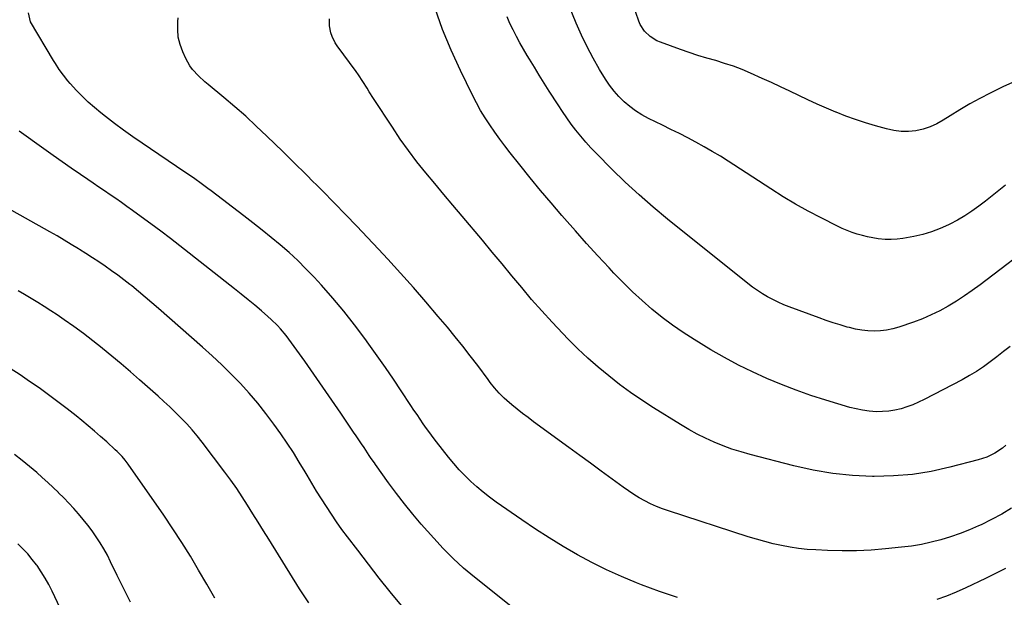
# Model space of a CAD drawing. Units: inches. Extents: x 1825960 to 1831323, y 473857 to 480291.
# Drawn here: x 1827097 to 1827574, y 474534 to 474814 of the extents above; entities that cross this region are included whole.
import ezdxf

# ---------------------------------------------------------------- set-up
doc = ezdxf.new("R2010")
doc.units = ezdxf.units.IN
doc.header["$MEASUREMENT"] = 0
doc.layers.add('7', color=7, linetype='Continuous')
doc.layers.add('8', color=7, linetype='Continuous')

msp = doc.modelspace()

# ---------------------------------------------------------------- linework, layer by layer
at = {"layer": '7', "color": 18}
for points in [[(1827574.64, 474734.1, 2034), (1827571.42, 474731.51, 2034), (1827568.18, 474728.93, 2034), (1827564.91, 474726.39, 2034), (1827561.63, 474723.87, 2034), (1827558.27, 474721.46, 2034), (1827554.83, 474719.19, 2034), (1827551.27, 474717.11, 2034), (1827547.62, 474715.17, 2034), (1827546.99, 474714.86, 2034), (1827542.9, 474713.04, 2034), (1827538.73, 474711.47, 2034), (1827534.45, 474710.24, 2034), (1827530.09, 474709.26, 2034), (1827524.84, 474708.31, 2034), (1827521.98, 474707.93, 2034), (1827519.12, 474707.72, 2034), (1827516.25, 474707.78, 2034), (1827512.8, 474708.09, 2034), (1827510.23, 474708.49, 2034), (1827507.68, 474708.98, 2034), (1827505.16, 474709.61, 2034), (1827502.66, 474710.33, 2034), (1827500.19, 474711.17, 2034), (1827497.76, 474712.09, 2034), (1827495.38, 474713.13, 2034), (1827493.03, 474714.24, 2034), (1827485.11, 474718.23, 2034), (1827478.89, 474721.49, 2034), (1827472.74, 474724.89, 2034), (1827466.7, 474728.49, 2034), (1827460.75, 474732.23, 2034), (1827440.14, 474745.64, 2034), (1827436.3, 474748.06, 2034), (1827432.41, 474750.42, 2034), (1827428.47, 474752.68, 2034), (1827424.49, 474754.87, 2034), (1827420.46, 474756.98, 2034), (1827416.42, 474759.07, 2034), (1827412.36, 474761.1, 2034), (1827408.28, 474763.11, 2034), (1827401.4, 474766.44, 2034), (1827398.25, 474768.15, 2034), (1827395.22, 474770.03, 2034), (1827392.37, 474772.17, 2034), (1827389.64, 474774.48, 2034), (1827387.11, 474777.02, 2034), (1827384.74, 474779.69, 2034), (1827382.59, 474782.54, 2034), (1827380.6, 474785.52, 2034), (1827377.78, 474790.13, 2034), (1827374.63, 474795.58, 2034), (1827371.66, 474801.11, 2034), (1827368.94, 474806.78, 2034), (1827366.41, 474812.54, 2034), (1827362.48, 474822.04, 2034)], [(1827579.13, 474784.25, 2036), (1827573.55, 474781.83, 2036), (1827568.04, 474779.2, 2036), (1827567.12, 474778.73, 2036), (1827562.18, 474776.12, 2036), (1827557.29, 474773.42, 2036), (1827552.47, 474770.58, 2036), (1827547.7, 474767.65, 2036), (1827544.4, 474765.56, 2036), (1827541.24, 474763.82, 2036), (1827537.98, 474762.35, 2036), (1827534.57, 474761.28, 2036), (1827531.06, 474760.49, 2036), (1827527.48, 474760.14, 2036), (1827523.92, 474760.11, 2036), (1827520.39, 474760.55, 2036), (1827516.88, 474761.31, 2036), (1827511.46, 474762.86, 2036), (1827506.65, 474764.31, 2036), (1827501.87, 474765.88, 2036), (1827497.15, 474767.59, 2036), (1827492.47, 474769.41, 2036), (1827492.22, 474769.51, 2036), (1827487.7, 474771.4, 2036), (1827483.22, 474773.35, 2036), (1827478.77, 474775.4, 2036), (1827474.35, 474777.5, 2036), (1827469.94, 474779.62, 2036), (1827465.52, 474781.71, 2036), (1827461.08, 474783.77, 2036), (1827456.62, 474785.79, 2036), (1827450.97, 474788.31, 2036), (1827446.82, 474790.06, 2036), (1827442.63, 474791.68, 2036), (1827438.37, 474793.11, 2036), (1827434.06, 474794.42, 2036), (1827429.74, 474795.67, 2036), (1827425.43, 474796.99, 2036), (1827421.16, 474798.4, 2036), (1827416.9, 474799.86, 2036), (1827407.2, 474803.33, 2036), (1827405.45, 474804.08, 2036), (1827402.23, 474806.07, 2036), (1827399.5, 474808.71, 2036), (1827397.48, 474811.87, 2036), (1827396.74, 474813.62, 2036), (1827393.9, 474821.93, 2036)], [(1827415.52, 474534.32, 2024), (1827406.77, 474537.24, 2024), (1827398.1, 474540.42, 2024), (1827395.72, 474541.36, 2024), (1827388.38, 474544.43, 2024), (1827381.12, 474547.69, 2024), (1827374.01, 474551.24, 2024), (1827366.99, 474554.99, 2024), (1827360.1, 474558.98, 2024), (1827353.29, 474563.11, 2024), (1827346.6, 474567.43, 2024), (1827340, 474571.88, 2024), (1827327.67, 474580.47, 2024), (1827324.44, 474582.82, 2024), (1827321.29, 474585.26, 2024), (1827318.26, 474587.84, 2024), (1827315.29, 474590.51, 2024), (1827312.45, 474593.31, 2024), (1827309.69, 474596.19, 2024), (1827307.07, 474599.18, 2024), (1827304.53, 474602.26, 2024), (1827298.68, 474609.7, 2024), (1827297.03, 474611.84, 2024), (1827295.41, 474614, 2024), (1827293.82, 474616.19, 2024), (1827292.27, 474618.4, 2024), (1827290.74, 474620.63, 2024), (1827289.22, 474622.87, 2024), (1827287.71, 474625.12, 2024), (1827286.21, 474627.37, 2024), (1827281.6, 474634.34, 2024), (1827277.76, 474640.06, 2024), (1827273.88, 474645.75, 2024), (1827269.91, 474651.38, 2024), (1827265.9, 474656.97, 2024), (1827263.83, 474659.81, 2024), (1827258.83, 474666.45, 2024), (1827253.69, 474672.97, 2024), (1827248.33, 474679.31, 2024), (1827242.83, 474685.54, 2024), (1827239.27, 474689.43, 2024), (1827235.37, 474693.54, 2024), (1827231.35, 474697.54, 2024), (1827227.19, 474701.38, 2024), (1827222.92, 474705.12, 2024), (1827218.54, 474708.74, 2024), (1827214.13, 474712.31, 2024), (1827209.66, 474715.82, 2024), (1827205.16, 474719.29, 2024), (1827189.34, 474731.28, 2024), (1827187.76, 474732.47, 2024), (1827184.6, 474734.81, 2024), (1827181.4, 474737.1, 2024), (1827179.79, 474738.24, 2024), (1827176.55, 474740.46, 2024), (1827155.9, 474754.41, 2024), (1827151.39, 474757.53, 2024), (1827146.94, 474760.7, 2024), (1827142.55, 474763.97, 2024), (1827138.21, 474767.31, 2024), (1827135.92, 474769.1, 2024), (1827132.82, 474771.66, 2024), (1827129.81, 474774.31, 2024), (1827126.93, 474777.1, 2024), (1827124.13, 474779.99, 2024), (1827121, 474783.37, 2024), (1827119.86, 474784.66, 2024), (1827117.72, 474787.33, 2024), (1827115.75, 474790.15, 2024), (1827113.9, 474793.04, 2024), (1827113, 474794.51, 2024), (1827101.83, 474813.29, 2024), (1827100.81, 474817.59, 2024)], [(1827577.48, 474577.52, 2026), (1827572.73, 474574.64, 2026), (1827567.83, 474572.01, 2026), (1827562.83, 474569.55, 2026), (1827561.56, 474568.97, 2026), (1827557.09, 474567.04, 2026), (1827552.56, 474565.25, 2026), (1827547.95, 474563.67, 2026), (1827543.29, 474562.23, 2026), (1827538.57, 474561.03, 2026), (1827533.81, 474559.99, 2026), (1827529.01, 474559.2, 2026), (1827524.18, 474558.58, 2026), (1827516.44, 474557.79, 2026), (1827509.42, 474557.23, 2026), (1827502.39, 474556.88, 2026), (1827495.36, 474556.84, 2026), (1827488.32, 474557.02, 2026), (1827482.6, 474557.29, 2026), (1827478.43, 474557.59, 2026), (1827474.27, 474558.02, 2026), (1827470.14, 474558.64, 2026), (1827466.03, 474559.4, 2026), (1827461.95, 474560.33, 2026), (1827457.89, 474561.33, 2026), (1827453.86, 474562.47, 2026), (1827449.86, 474563.7, 2026), (1827411.09, 474576.25, 2026), (1827408.17, 474577.28, 2026), (1827405.29, 474578.41, 2026), (1827402.48, 474579.69, 2026), (1827399.71, 474581.07, 2026), (1827397.01, 474582.59, 2026), (1827394.36, 474584.18, 2026), (1827391.78, 474585.88, 2026), (1827389.25, 474587.66, 2026), (1827383.8, 474591.66, 2026), (1827378.58, 474595.5, 2026), (1827373.36, 474599.32, 2026), (1827368.12, 474603.14, 2026), (1827362.88, 474606.95, 2026), (1827345.69, 474619.45, 2026), (1827343.03, 474621.42, 2026), (1827340.39, 474623.44, 2026), (1827337.8, 474625.51, 2026), (1827335.24, 474627.62, 2026), (1827332.77, 474629.69, 2026), (1827331.49, 474630.82, 2026), (1827329.07, 474633.22, 2026), (1827326.82, 474635.8, 2026), (1827324.69, 474638.47, 2026), (1827323.65, 474639.84, 2026), (1827318.63, 474646.62, 2026), (1827315.06, 474651.35, 2026), (1827311.43, 474656.03, 2026), (1827307.71, 474660.65, 2026), (1827303.93, 474665.22, 2026), (1827299.48, 474670.51, 2026), (1827293.49, 474677.53, 2026), (1827287.43, 474684.49, 2026), (1827281.27, 474691.36, 2026), (1827275.04, 474698.17, 2026), (1827270.49, 474703.08, 2026), (1827265.24, 474708.69, 2026), (1827259.95, 474714.27, 2026), (1827254.61, 474719.8, 2026), (1827249.23, 474725.3, 2026), (1827243.15, 474731.47, 2026), (1827240.79, 474733.85, 2026), (1827238.42, 474736.24, 2026), (1827236.04, 474738.62, 2026), (1827233.67, 474740.99, 2026), (1827231.28, 474743.35, 2026), (1827228.89, 474745.71, 2026), (1827226.49, 474748.06, 2026), (1827224.08, 474750.41, 2026), (1827216.38, 474757.87, 2026), (1827211.29, 474762.7, 2026), (1827206.13, 474767.44, 2026), (1827200.85, 474772.06, 2026), (1827195.51, 474776.6, 2026), (1827187.97, 474782.85, 2026), (1827186.36, 474784.23, 2026), (1827183.26, 474787.11, 2026), (1827180.39, 474790.2, 2026), (1827179.13, 474791.87, 2026), (1827177.08, 474795.53, 2026), (1827175.65, 474798.68, 2026), (1827174.37, 474802.23, 2026), (1827173.47, 474805.85, 2026), (1827173.17, 474809.56, 2026), (1827173.25, 474813.34, 2026), (1827173.44, 474815.14, 2026)], [(1827574.79, 474608.03, 2028), (1827573.11, 474606.62, 2028), (1827569.44, 474604.19, 2028), (1827565.46, 474602.28, 2028), (1827563.39, 474601.54, 2028), (1827561.28, 474600.9, 2028), (1827547.56, 474597.34, 2028), (1827538.51, 474595.38, 2028), (1827529.4, 474593.9, 2028), (1827520.2, 474593.16, 2028), (1827510.95, 474592.9, 2028), (1827510.11, 474592.91, 2028), (1827500.44, 474593.38, 2028), (1827490.84, 474594.32, 2028), (1827481.32, 474595.96, 2028), (1827471.87, 474598.06, 2028), (1827450.77, 474603.56, 2028), (1827446.33, 474604.83, 2028), (1827441.94, 474606.22, 2028), (1827437.61, 474607.81, 2028), (1827433.33, 474609.54, 2028), (1827429.13, 474611.45, 2028), (1827425, 474613.49, 2028), (1827420.96, 474615.72, 2028), (1827416.99, 474618.06, 2028), (1827403.86, 474626.24, 2028), (1827398.27, 474629.86, 2028), (1827392.78, 474633.6, 2028), (1827387.42, 474637.55, 2028), (1827382.16, 474641.62, 2028), (1827377.05, 474645.88, 2028), (1827372.05, 474650.27, 2028), (1827367.21, 474654.83, 2028), (1827362.49, 474659.52, 2028), (1827359.85, 474662.23, 2028), (1827354.72, 474667.64, 2028), (1827349.69, 474673.13, 2028), (1827344.79, 474678.74, 2028), (1827339.98, 474684.43, 2028), (1827335.24, 474690.18, 2028), (1827330.48, 474695.92, 2028), (1827325.71, 474701.64, 2028), (1827320.92, 474707.36, 2028), (1827311.06, 474719.1, 2028), (1827306.66, 474724.35, 2028), (1827302.26, 474729.6, 2028), (1827297.87, 474734.85, 2028), (1827293.48, 474740.11, 2028), (1827289.2, 474745.44, 2028), (1827285.04, 474750.87, 2028), (1827281.08, 474756.44, 2028), (1827277.25, 474762.11, 2028), (1827268.15, 474776.09, 2028), (1827266.05, 474779.38, 2028), (1827265.02, 474781.03, 2028), (1827262.96, 474784.35, 2028), (1827260.8, 474787.6, 2028), (1827259.66, 474789.19, 2028), (1827250.54, 474801.61, 2028), (1827249.57, 474803.07, 2028), (1827247.99, 474806.19, 2028), (1827247.39, 474807.84, 2028), (1827246.71, 474811.25, 2028), (1827246.77, 474814.72, 2028)], [(1827591.57, 474708.08, 2032), (1827562.21, 474685.84, 2032), (1827558.46, 474683.1, 2032), (1827554.64, 474680.45, 2032), (1827550.74, 474677.92, 2032), (1827546.78, 474675.49, 2032), (1827542.71, 474673.25, 2032), (1827538.57, 474671.18, 2032), (1827534.3, 474669.37, 2032), (1827529.96, 474667.73, 2032), (1827522.78, 474665.27, 2032), (1827519.87, 474664.44, 2032), (1827516.92, 474663.8, 2032), (1827513.92, 474663.47, 2032), (1827510.89, 474663.35, 2032), (1827507.85, 474663.49, 2032), (1827504.84, 474663.8, 2032), (1827501.85, 474664.34, 2032), (1827498.89, 474665.03, 2032), (1827497.87, 474665.32, 2032), (1827494.43, 474666.32, 2032), (1827491.01, 474667.37, 2032), (1827487.61, 474668.52, 2032), (1827484.23, 474669.72, 2032), (1827469.74, 474675.09, 2032), (1827467.04, 474676.16, 2032), (1827464.38, 474677.32, 2032), (1827461.79, 474678.61, 2032), (1827459.23, 474679.98, 2032), (1827456.74, 474681.48, 2032), (1827454.3, 474683.05, 2032), (1827451.94, 474684.73, 2032), (1827449.63, 474686.49, 2032), (1827410.71, 474717.64, 2032), (1827403.72, 474723.44, 2032), (1827396.86, 474729.39, 2032), (1827390.21, 474735.56, 2032), (1827383.7, 474741.89, 2032), (1827376.17, 474749.47, 2032), (1827373.57, 474752.17, 2032), (1827371.05, 474754.93, 2032), (1827368.62, 474757.78, 2032), (1827366.27, 474760.69, 2032), (1827364.01, 474763.68, 2032), (1827361.81, 474766.71, 2032), (1827359.7, 474769.81, 2032), (1827357.64, 474772.94, 2032), (1827353.35, 474779.71, 2032), (1827350.92, 474783.57, 2032), (1827348.51, 474787.43, 2032), (1827346.11, 474791.31, 2032), (1827343.73, 474795.19, 2032), (1827342.66, 474796.94, 2032), (1827340.86, 474799.98, 2032), (1827339.1, 474803.04, 2032), (1827337.42, 474806.15, 2032), (1827335.78, 474809.28, 2032), (1827334.28, 474812.48, 2032), (1827332.94, 474815.73, 2032)], [(1827336.37, 474528.8, 2022), (1827317.05, 474544.16, 2022), (1827311.83, 474548.55, 2022), (1827306.77, 474553.11, 2022), (1827301.96, 474557.94, 2022), (1827297.32, 474562.95, 2022), (1827291.24, 474569.87, 2022), (1827287.11, 474574.71, 2022), (1827283.09, 474579.63, 2022), (1827279.22, 474584.68, 2022), (1827275.45, 474589.8, 2022), (1827269.1, 474598.71, 2022), (1827268.58, 474599.44, 2022), (1827267.05, 474601.64, 2022), (1827266.04, 474603.12, 2022), (1827263.51, 474606.89, 2022), (1827262.24, 474608.77, 2022), (1827259.7, 474612.53, 2022), (1827258.42, 474614.41, 2022), (1827252.21, 474623.53, 2022), (1827247.88, 474629.85, 2022), (1827243.53, 474636.17, 2022), (1827239.14, 474642.46, 2022), (1827234.74, 474648.74, 2022), (1827228.4, 474657.74, 2022), (1827227.12, 474659.48, 2022), (1827225.81, 474661.19, 2022), (1827223.03, 474664.48, 2022), (1827221.56, 474666.06, 2022), (1827218.48, 474669.06, 2022), (1827216.87, 474670.49, 2022), (1827213.75, 474673.16, 2022), (1827210.53, 474675.87, 2022), (1827207.29, 474678.55, 2022), (1827204.02, 474681.2, 2022), (1827200.73, 474683.82, 2022), (1827174.26, 474704.63, 2022), (1827169.61, 474708.24, 2022), (1827164.93, 474711.81, 2022), (1827160.2, 474715.32, 2022), (1827155.45, 474718.8, 2022), (1827151.27, 474721.82, 2022), (1827148.58, 474723.75, 2022), (1827145.88, 474725.66, 2022), (1827143.17, 474727.56, 2022), (1827140.45, 474729.44, 2022), (1827137.72, 474731.31, 2022), (1827134.99, 474733.18, 2022), (1827132.25, 474735.04, 2022), (1827129.52, 474736.89, 2022), (1827126.04, 474739.25, 2022), (1827121.58, 474742.29, 2022), (1827117.13, 474745.37, 2022), (1827112.71, 474748.49, 2022), (1827108.31, 474751.63, 2022), (1827096.32, 474760.29, 2022)], [(1827236.68, 474531.6, 2018), (1827232.29, 474538.46, 2018), (1827217.33, 474562.48, 2018), (1827214.77, 474566.61, 2018), (1827212.2, 474570.73, 2018), (1827209.64, 474574.86, 2018), (1827207.07, 474578.99, 2018), (1827204.45, 474583.09, 2018), (1827201.76, 474587.12, 2018), (1827198.95, 474591.08, 2018), (1827196.06, 474594.99, 2018), (1827185, 474609.53, 2018), (1827182.6, 474612.56, 2018), (1827180.12, 474615.52, 2018), (1827177.53, 474618.39, 2018), (1827174.87, 474621.2, 2018), (1827172.12, 474623.92, 2018), (1827169.34, 474626.61, 2018), (1827166.51, 474629.24, 2018), (1827163.63, 474631.84, 2018), (1827154.64, 474639.8, 2018), (1827150.22, 474643.66, 2018), (1827145.76, 474647.49, 2018), (1827141.26, 474651.26, 2018), (1827136.72, 474654.99, 2018), (1827136.56, 474655.12, 2018), (1827132.04, 474658.69, 2018), (1827127.45, 474662.19, 2018), (1827122.79, 474665.57, 2018), (1827118.06, 474668.86, 2018), (1827114.65, 474671.18, 2018), (1827111.57, 474673.24, 2018), (1827108.47, 474675.26, 2018), (1827105.33, 474677.24, 2018), (1827102.18, 474679.19, 2018), (1827098.95, 474681.08, 2018), (1827095.76, 474682.88, 2018)], [(1827191.23, 474533.87, 2016), (1827187.27, 474540.68, 2016), (1827183.32, 474547.5, 2016), (1827179.31, 474554.27, 2016), (1827175.18, 474560.97, 2016), (1827170.87, 474567.56, 2016), (1827166.44, 474574.08, 2016), (1827149.09, 474598.92, 2016), (1827147.7, 474600.79, 2016), (1827146.19, 474602.57, 2016), (1827143.75, 474605.08, 2016), (1827142.9, 474605.88, 2016), (1827138.73, 474609.66, 2016), (1827135.77, 474612.31, 2016), (1827132.77, 474614.92, 2016), (1827129.73, 474617.49, 2016), (1827126.66, 474620.02, 2016), (1827123.93, 474622.22, 2016), (1827119.52, 474625.71, 2016), (1827115.07, 474629.15, 2016), (1827110.55, 474632.5, 2016), (1827105.99, 474635.79, 2016), (1827101.36, 474638.99, 2016), (1827096.7, 474642.14, 2016), (1827091.97, 474645.2, 2016)], [(1827150.2, 474531.94, 2014), (1827147.04, 474538.42, 2014), (1827143.88, 474544.91, 2014), (1827140.64, 474551.61, 2014), (1827139.05, 474554.72, 2014), (1827137.37, 474557.78, 2014), (1827135.57, 474560.77, 2014), (1827133.68, 474563.71, 2014), (1827131.68, 474566.57, 2014), (1827129.6, 474569.37, 2014), (1827127.4, 474572.08, 2014), (1827125.11, 474574.77, 2014), (1827122.74, 474577.37, 2014), (1827120.34, 474579.95, 2014), (1827117.9, 474582.48, 2014), (1827115.42, 474584.98, 2014), (1827115.33, 474585.07, 2014), (1827112.75, 474587.56, 2014), (1827110.15, 474590.02, 2014), (1827107.48, 474592.41, 2014), (1827104.79, 474594.77, 2014), (1827101.31, 474597.75, 2014), (1827097.74, 474600.7, 2014), (1827094.11, 474603.59, 2014)], [(1827136.24, 474486.38, 2012), (1827112.27, 474537.31, 2012), (1827110.65, 474540.53, 2012), (1827108.9, 474543.69, 2012), (1827106.99, 474546.74, 2012), (1827104.96, 474549.73, 2012), (1827104.76, 474550.01, 2012), (1827102.67, 474552.74, 2012), (1827100.47, 474555.38, 2012), (1827098.12, 474557.88, 2012), (1827095.66, 474560.29, 2012)], [(1827574.6, 474548.33, 2024), (1827569.8, 474545.83, 2024), (1827564.94, 474543.44, 2024), (1827555.27, 474538.89, 2024), (1827550.64, 474536.84, 2024), (1827545.96, 474534.95, 2024), (1827541.2, 474533.28, 2024)]]:
    msp.add_polyline3d(points, dxfattribs=at)
at = {"layer": '8', "color": 18}
for points in [[(1827576.79, 474655.97, 2030), (1827573.62, 474653.43, 2030), (1827570.41, 474650.94, 2030), (1827567.19, 474648.47, 2030), (1827563.9, 474646.1, 2030), (1827560.54, 474643.85, 2030), (1827557.06, 474641.78, 2030), (1827553.52, 474639.81, 2030), (1827535.16, 474630.21, 2030), (1827532.43, 474628.89, 2030), (1827529.65, 474627.68, 2030), (1827526.8, 474626.65, 2030), (1827523.91, 474625.73, 2030), (1827520.96, 474625.04, 2030), (1827517.99, 474624.55, 2030), (1827514.99, 474624.33, 2030), (1827511.97, 474624.31, 2030), (1827508.47, 474624.56, 2030), (1827505.31, 474624.97, 2030), (1827502.2, 474625.61, 2030), (1827499.11, 474626.41, 2030), (1827487.52, 474629.89, 2030), (1827480.24, 474632.22, 2030), (1827473.03, 474634.71, 2030), (1827465.91, 474637.46, 2030), (1827458.84, 474640.37, 2030), (1827451.9, 474643.55, 2030), (1827445.05, 474646.91, 2030), (1827438.33, 474650.54, 2030), (1827431.72, 474654.35, 2030), (1827423.65, 474659.22, 2030), (1827418.31, 474662.62, 2030), (1827413.08, 474666.18, 2030), (1827408.03, 474670, 2030), (1827403.09, 474673.97, 2030), (1827398.32, 474678.15, 2030), (1827393.65, 474682.44, 2030), (1827389.13, 474686.88, 2030), (1827384.71, 474691.43, 2030), (1827382.33, 474693.96, 2030), (1827376.83, 474699.88, 2030), (1827371.38, 474705.85, 2030), (1827365.99, 474711.88, 2030), (1827360.66, 474717.95, 2030), (1827359.39, 474719.4, 2030), (1827354.22, 474725.44, 2030), (1827349.09, 474731.52, 2030), (1827344.05, 474737.68, 2030), (1827339.06, 474743.87, 2030), (1827334.37, 474749.79, 2030), (1827331.81, 474753.09, 2030), (1827329.3, 474756.43, 2030), (1827326.87, 474759.83, 2030), (1827324.5, 474763.26, 2030), (1827322.24, 474766.77, 2030), (1827320.07, 474770.34, 2030), (1827318.06, 474773.99, 2030), (1827316.14, 474777.7, 2030), (1827310.26, 474789.67, 2030), (1827305.77, 474799.51, 2030), (1827301.65, 474809.5, 2030), (1827298.09, 474819.7, 2030)], [(1827281.69, 474530.36, 2020), (1827276.27, 474536.96, 2020), (1827270.9, 474543.61, 2020), (1827265.64, 474550.34, 2020), (1827260.44, 474557.12, 2020), (1827255.46, 474563.71, 2020), (1827252.81, 474567.29, 2020), (1827250.22, 474570.91, 2020), (1827247.72, 474574.59, 2020), (1827245.26, 474578.31, 2020), (1827242.88, 474582.08, 2020), (1827240.53, 474585.86, 2020), (1827238.22, 474589.67, 2020), (1827235.95, 474593.51, 2020), (1827234.95, 474595.22, 2020), (1827232.14, 474599.88, 2020), (1827229.25, 474604.49, 2020), (1827226.24, 474609.03, 2020), (1827223.16, 474613.51, 2020), (1827219.74, 474618.33, 2020), (1827215.94, 474623.44, 2020), (1827212.01, 474628.43, 2020), (1827207.85, 474633.25, 2020), (1827203.56, 474637.94, 2020), (1827199.09, 474642.49, 2020), (1827194.56, 474646.96, 2020), (1827189.9, 474651.31, 2020), (1827185.17, 474655.58, 2020), (1827163.9, 474674.28, 2020), (1827160.68, 474677.07, 2020), (1827157.43, 474679.83, 2020), (1827154.15, 474682.54, 2020), (1827150.85, 474685.23, 2020), (1827150.03, 474685.88, 2020), (1827147.09, 474688.18, 2020), (1827144.11, 474690.44, 2020), (1827141.09, 474692.63, 2020), (1827138.03, 474694.77, 2020), (1827134.93, 474696.86, 2020), (1827131.82, 474698.92, 2020), (1827128.68, 474700.94, 2020), (1827125.52, 474702.94, 2020), (1827125.02, 474703.25, 2020), (1827121.58, 474705.36, 2020), (1827118.12, 474707.44, 2020), (1827114.65, 474709.47, 2020), (1827111.15, 474711.48, 2020), (1827090.21, 474723.33, 2020)]]:
    msp.add_polyline3d(points, dxfattribs=at)

doc.saveas('drawing.dxf')
